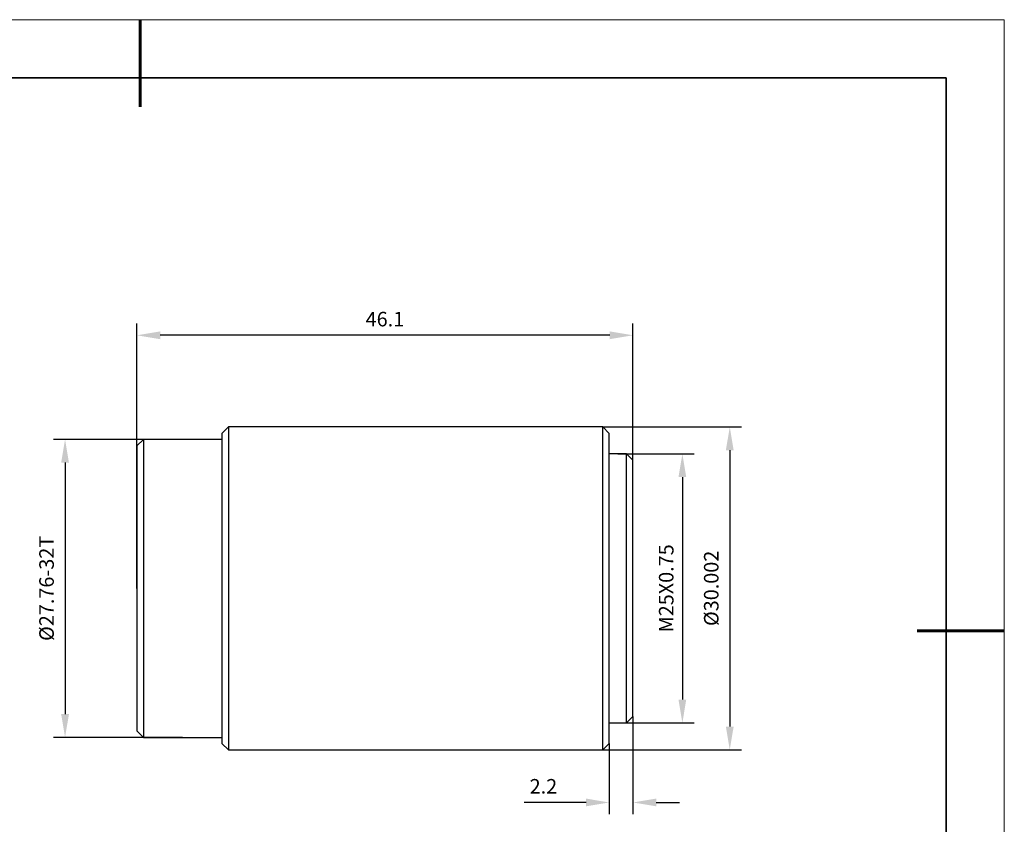
# Model space of a CAD drawing. Units: millimetres. Extents: x 12016 to 12313, y -7569 to -7359.
# Drawn here: x 12143 to 12313, y -7498 to -7359 of the extents above; entities that cross this region are included whole.
import ezdxf

# ---------------------------------------------------------------- set-up
doc = ezdxf.new("R2010")
doc.units = ezdxf.units.MM
doc.header["$LTSCALE"] = 10
doc.header["$PDMODE"] = 34
doc.layers.add('6文字层', color=3, linetype='Continuous')
doc.layers.add('粗实线层', color=7, linetype='Continuous', lineweight=35)
doc.layers.add('细实线层', color=7, linetype='Continuous', lineweight=18)
doc.styles.add('TH-GBD2M', font='calibri.ttf', dxfattribs={"width": 0.8, "height": 2.5})
doc.dimstyles.new('TH-GBD2M', dxfattribs={"dimtxt": 2.5, "dimasz": 4, "dimexe": 2, "dimexo": 0, "dimgap": 1.5, "dimtad": 1, "dimdec": 4, "dimlfac": 0.1, "dimzin": 9, "dimdsep": 46, "dimtxsty": 'TH-GBD2M', "dimcen": 0, "dimclrt": 3, "dimadec": 0, "dimazin": 3, "dimtfac": 1, "dimtdec": 4, "dimtofl": 0, "dimtmove": 0, "dimatfit": 3, "dimfxl": 1, "dimtolj": 1, "dimtzin": 0, "dimarcsym": 0})

# ---------------------------------------------------------------- blocks, each defined once
blk = doc.blocks.new('*X117')
at = {"layer": '粗实线层', "lineweight": 60}
for p, q in [((0, 105), (0, 90)), ((148.5, 0), (133.5, 0))]:
    blk.add_line(p, q, dxfattribs=at)
at = {"layer": '粗实线层'}
for p, q in [((138.5, 95), (-138.5, 95)), ((138.5, -95), (138.5, 95))]:
    blk.add_line(p, q, dxfattribs=at)
at = {"layer": '细实线层'}
for p, q in [((148.5, 105), (-148.5, 105)), ((148.5, -105), (148.5, 105))]:
    blk.add_line(p, q, dxfattribs=at)
blk = doc.blocks.new('*D176')
at = {"layer": '6文字层', "color": 0, "lineweight": -2, "transparency": 16777216}
for p, q in [((12246.13, -7433.94), (12259.21, -7433.94)), ((12257.21, -7437.94), (12257.21, -7476.17)), ((12246.13, -7480.17), (12259.21, -7480.17))]:
    blk.add_line(p, q, dxfattribs=at)
at = {"layer": '6文字层', "color": 0, "transparency": 16777216}
for points in [[(12256.54, -7437.94), (12257.87, -7437.94), (12257.21, -7433.94)], [(12256.54, -7476.17), (12257.87, -7476.17), (12257.21, -7480.17)]]:
    blk.add_solid(points, dxfattribs=at)
at = {"layer": 'Defpoints', "color": 0, "transparency": 16777216}
for p in [(12246.13, -7433.94), (12246.13, -7480.17), (12257.21, -7480.17)]:
    blk.add_point(p, dxfattribs=at)
at = {"layer": '6文字层', "color": 3, "transparency": 16777216, "insert": (12254.43, -7457.05), "char_height": 2.5, "attachment_point": 5, "rotation": 90, "style": 'TH-GBD2M'}
blk.add_mtext('\\A1;M25X0.75', dxfattribs=at)
blk = doc.blocks.new('*D177')
at = {"layer": '6文字层', "color": 0, "lineweight": -2, "transparency": 16777216}
for p, q in [((12243.54, -7429.32), (12267.35, -7429.32)), ((12265.35, -7433.32), (12265.35, -7480.79)), ((12243.54, -7484.79), (12267.35, -7484.79))]:
    blk.add_line(p, q, dxfattribs=at)
at = {"layer": '6文字层', "color": 0, "transparency": 16777216}
for points in [[(12264.68, -7433.32), (12266.02, -7433.32), (12265.35, -7429.32)], [(12264.68, -7480.79), (12266.02, -7480.79), (12265.35, -7484.79)]]:
    blk.add_solid(points, dxfattribs=at)
at = {"layer": 'Defpoints', "color": 0, "transparency": 16777216}
for p in [(12243.54, -7429.32), (12243.54, -7484.79), (12265.35, -7484.79)]:
    blk.add_point(p, dxfattribs=at)
at = {"layer": '6文字层', "color": 3, "transparency": 16777216, "insert": (12262.17, -7457.05), "char_height": 2.5, "attachment_point": 5, "rotation": 90, "style": 'TH-GBD2M'}
blk.add_mtext('\\A1;%%C30.002', dxfattribs=at)
blk = doc.blocks.new('*D178')
at = {"layer": '6文字层', "color": 0, "lineweight": -2, "transparency": 16777216}
for p, q in [((12248.72, -7479.06), (12248.72, -7495.84)), ((12244.65, -7483.68), (12244.65, -7495.84)), ((12240.65, -7493.84), (12230.01, -7493.84)), ((12252.72, -7493.84), (12256.72, -7493.84))]:
    blk.add_line(p, q, dxfattribs=at)
at = {"layer": '6文字层', "color": 0, "transparency": 16777216}
for points in [[(12240.65, -7493.17), (12240.65, -7494.5), (12244.65, -7493.84)], [(12252.72, -7493.17), (12252.72, -7494.5), (12248.72, -7493.84)]]:
    blk.add_solid(points, dxfattribs=at)
at = {"layer": 'Defpoints', "color": 0, "transparency": 16777216}
for p in [(12248.72, -7479.06), (12244.65, -7483.68), (12244.65, -7493.84)]:
    blk.add_point(p, dxfattribs=at)
at = {"layer": '6文字层', "color": 3, "transparency": 16777216, "insert": (12233.33, -7491.06), "char_height": 2.5, "attachment_point": 5, "style": 'TH-GBD2M'}
blk.add_mtext('\\A1;2.2', dxfattribs=at)
blk = doc.blocks.new('*D179')
at = {"layer": '6文字层', "color": 0, "lineweight": -2, "transparency": 16777216}
for p, q in [((12163.49, -7457.05), (12163.49, -7411.57)), ((12248.72, -7457.05), (12248.72, -7411.57)), ((12244.72, -7413.57), (12167.49, -7413.57))]:
    blk.add_line(p, q, dxfattribs=at)
at = {"layer": '6文字层', "color": 0, "transparency": 16777216}
for points in [[(12167.49, -7412.9), (12167.49, -7414.24), (12163.49, -7413.57)], [(12244.72, -7412.9), (12244.72, -7414.24), (12248.72, -7413.57)]]:
    blk.add_solid(points, dxfattribs=at)
at = {"layer": 'Defpoints', "color": 0, "transparency": 16777216}
for p in [(12163.49, -7413.57), (12163.49, -7457.05), (12248.72, -7457.05)]:
    blk.add_point(p, dxfattribs=at)
at = {"layer": '6文字层', "color": 3, "transparency": 16777216, "insert": (12206.1, -7410.79), "char_height": 2.5, "attachment_point": 5, "style": 'TH-GBD2M'}
blk.add_mtext('\\A1;46.1', dxfattribs=at)
blk = doc.blocks.new('*D180')
at = {"layer": '6文字层', "color": 0, "lineweight": -2, "transparency": 16777216}
for p, q in [((12171.34, -7431.45), (12149.14, -7431.45)), ((12151.14, -7435.45), (12151.14, -7478.66)), ((12171.34, -7482.66), (12149.14, -7482.66))]:
    blk.add_line(p, q, dxfattribs=at)
at = {"layer": '6文字层', "color": 0, "transparency": 16777216}
for points in [[(12150.47, -7435.45), (12151.81, -7435.45), (12151.14, -7431.45)], [(12150.47, -7478.66), (12151.81, -7478.66), (12151.14, -7482.66)]]:
    blk.add_solid(points, dxfattribs=at)
at = {"layer": 'Defpoints', "color": 0, "transparency": 16777216}
for p in [(12171.34, -7431.45), (12151.14, -7482.66), (12171.34, -7482.66)]:
    blk.add_point(p, dxfattribs=at)
at = {"layer": '6文字层', "color": 3, "transparency": 16777216, "insert": (12147.96, -7457.05), "char_height": 2.5, "attachment_point": 5, "rotation": 90, "style": 'TH-GBD2M'}
blk.add_mtext('\\A1;%%C27.76-32T', dxfattribs=at)

msp = doc.modelspace()

# ---------------------------------------------------------------- linework, layer by layer
at = {"color": 7, "linetype": 'Continuous', "lineweight": 25}
for p, q in [((12179.20246, -7429.32151), (12178.09312, -7430.43085)), ((12243.54395, -7429.32151), (12179.20246, -7429.32151)), ((12179.20246, -7429.32151), (12179.20246, -7457.05491)), ((12244.65329, -7430.43085), (12243.54395, -7429.32151)), ((12243.54395, -7457.05491), (12243.54395, -7429.32151)), ((12164.5962, -7431.44774), (12163.48686, -7432.55707)), ((12178.09312, -7431.44774), (12164.5962, -7431.44774)), ((12164.5962, -7431.44774), (12164.5962, -7457.05491)), ((12178.09312, -7430.43085), (12178.09312, -7483.67898)), ((12244.65329, -7457.05491), (12244.65329, -7430.43085)), ((12163.48686, -7432.55707), (12163.48686, -7481.55275)), ((12247.61152, -7433.94374), (12244.65329, -7433.94374)), ((12248.72086, -7435.05308), (12247.61152, -7433.94374)), ((12247.61152, -7457.05491), (12247.61152, -7433.94374)), ((12248.72086, -7479.05675), (12248.72086, -7435.05308)), ((12164.5962, -7457.05491), (12164.5962, -7482.66209)), ((12179.20246, -7457.05491), (12179.20246, -7484.78832)), ((12243.54395, -7484.78832), (12243.54395, -7457.05491)), ((12244.65329, -7483.67898), (12244.65329, -7457.05491)), ((12247.61152, -7480.16608), (12247.61152, -7457.05491)), ((12247.61152, -7480.16608), (12248.72086, -7479.05675)), ((12244.65329, -7480.16608), (12247.61152, -7480.16608)), ((12163.48686, -7481.55275), (12164.5962, -7482.66209)), ((12164.5962, -7482.66209), (12178.09312, -7482.66209)), ((12178.09312, -7483.67898), (12179.20246, -7484.78832)), ((12243.54395, -7484.78832), (12244.65329, -7483.67898)), ((12179.20246, -7484.78832), (12243.54395, -7484.78832))]:
    msp.add_line(p, q, dxfattribs=at)

# ---------------------------------------------------------------- block references
at = {"layer": '6文字层'}
msp.add_blockref('*X117', (12164.02152, -7464.34551), dxfattribs=at)

# ---------------------------------------------------------------- dimensions: what is measured, and where the dimension line sits
for base, p1, p2, text, picture, middle in [((12163.48686, -7413.56946), (12248.72086, -7457.05491), (12163.48686, -7457.05491), '46.1', '*D179', (12206.10386, -7410.78966)), ((12244.65329, -7493.83531), (12248.72086, -7479.05675), (12244.65329, -7483.67898), '2.2', '*D178', (12233.33406, -7491.06416))]:
    dim = msp.add_linear_dim(base=base, p1=p1, p2=p2, text=text, dimstyle='TH-GBD2M', dxfattribs=at)
    dim.commit()
    dim.dimension.update_dxf_attribs({"geometry": picture, "text_midpoint": middle})
for base, p1, p2, text, picture, middle in [((12265.35021, -7484.78832), (12243.54395, -7429.32151), (12243.54395, -7484.78832), '%%C30.002', '*D177', (12262.16559, -7457.05491)), ((12151.1403, -7482.66209), (12171.34466, -7431.44774), (12171.34466, -7482.66209), '%%C27.76-32T', '*D180', (12147.95569, -7457.05491))]:
    dim = msp.add_linear_dim(base=base, p1=p1, p2=p2, angle=90, text=text, dimstyle='TH-GBD2M', dxfattribs=at)
    dim.commit()
    dim.dimension.update_dxf_attribs({"geometry": picture, "text_midpoint": middle})
dim = msp.add_linear_dim(base=(12257.20711, -7480.16608), p1=(12246.13241, -7433.94374), p2=(12246.13241, -7480.16608), angle=90, text='M25X0.75', dimstyle='TH-GBD2M', dxfattribs=at)
dim.commit()
dim.dimension.update_dxf_attribs({"geometry": '*D176', "text_midpoint": (12257.20711, -7457.05491), "dimtype": 160})

doc.saveas('drawing.dxf')
